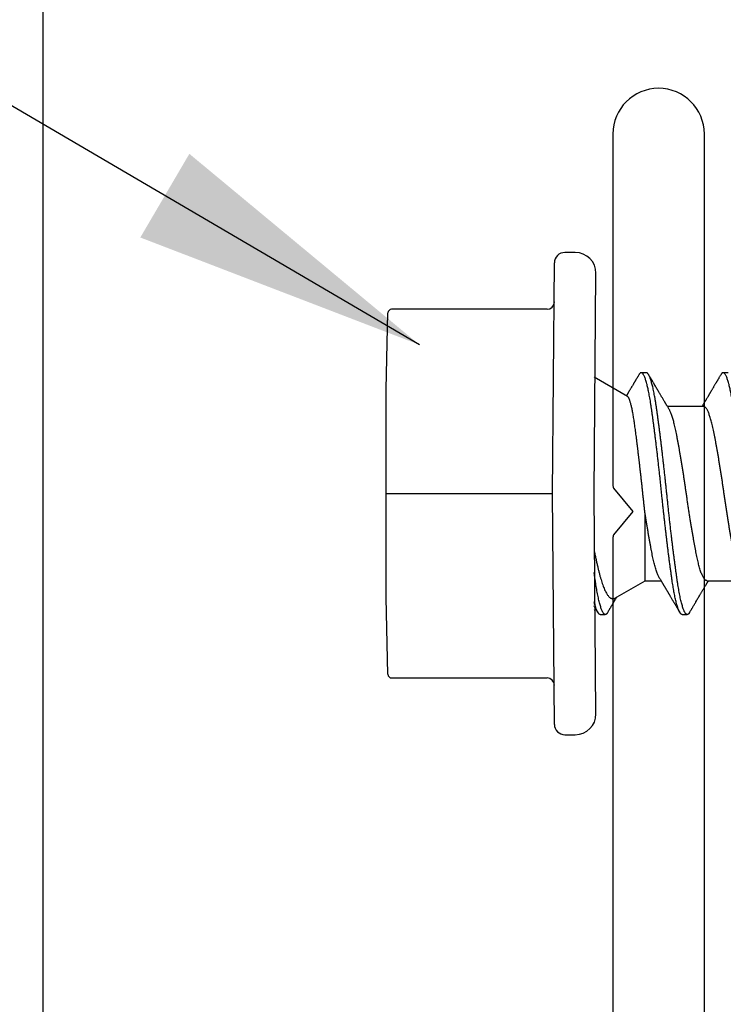
# Model space of a CAD drawing. Extents: x 25 to 1187, y -2034 to 454.
# Drawn here: x 696 to 697, y 145 to 146 of the extents above; entities that cross this region are included whole.
import ezdxf

# ---------------------------------------------------------------- set-up
doc = ezdxf.new("R2010")
doc.units = 0
doc.header["$LTSCALE"] = 0.5
doc.header["$MEASUREMENT"] = 0
doc.layers.get('0').update_dxf_attribs({"linetype": 'CONTINUOUS'})
doc.layers.add('ALB 6PL', color=7, linetype='CONTINUOUS')
doc.layers.add('ALB PLCP', color=10, linetype='CONTINUOUS')
doc.layers.add('DIMS', color=92, linetype='CONTINUOUS', lineweight=15)
doc.styles.add('Arial', font='arial.ttf')
doc.dimstyles.get("Standard").update_dxf_attribs({"dimtxt": 0.15, "dimasz": 0.2, "dimexe": 0.09, "dimexo": 0.0625, "dimgap": 0.1, "dimtad": 1, "dimzin": 0, "dimdsep": 46, "dimtxsty": 'Arial', "dimcen": 0.09, "dimclrd": 256, "dimclre": 256, "dimclrt": 256, "dimadec": 3, "dimazin": 0, "dimtfac": 1, "dimtofl": 0, "dimtmove": 0, "dimatfit": 3, "dimfxl": 1, "dimtfillclr": 256, "dimtolj": 1, "dimtzin": 0, "dimarcsym": 0})

# ---------------------------------------------------------------- blocks, each defined once
blk = doc.blocks.new('#8X58-HWH-SD-TEK')
at = {"layer": 'ALB PLCP', "lineweight": 30}
for p, q in [((0.05904, 0.07639), (0.05904, 0.10087)), ((-0.082, 0.09091), (-0.082, 0.08744)), ((-0.05904, 0.07418), (-0.05904, 0.0497)), ((0.082, 0.05966), (0.082, 0.06313)), ((0.05904, 0.03452), (0.05904, 0.04532)), ((-0.082, 0.03536), (-0.082, 0.03188)), ((0.07089, 0.014), (0.05904, 0.03452)), ((-0.06592, 0.02261), (-0.07897, 0)), ((0.082, 0.00411), (0.082, 0.00758)), ((0, 0), (-0.1494, 0.00125)), ((0.1494, 0.00125), (0, 0)), ((0.07897, 0), (0.0783, 0.00115)), ((-0.1635, -0.01285), (-0.1635, -0.0199)), ((0.1635, -0.0199), (0.1635, -0.01285)), ((0, -0.0282), (-0.15645, -0.02695)), ((-0.125, -0.03195), (-0.125, -0.13725)), ((0.15645, -0.02695), (0, -0.0282)), ((0.125, -0.13725), (0.125, -0.03195)), ((-0.07073, -0.141), (-0.1225, -0.13975)), ((0.1225, -0.13975), (0.07073, -0.141)), ((0.07073, -0.141), (-0.07073, -0.141))]:
    blk.add_line(p, q, dxfattribs=at)
at = {"layer": 'ALB PLCP', "ltscale": 0.09375}
blk.add_line((0, -0.141), (0, -0.0282), dxfattribs=at)
at = {"layer": 'ALB PLCP', "lineweight": 30}
for centre, radius, start, end in [((-0.1494, -0.01285), 0.0141, 90, 180), ((0.1494, -0.01285), 0.0141, 0, 90), ((-0.15645, -0.0199), 0.00705, 180, 270), ((0.15645, -0.0199), 0.00705, 270, 0), ((-0.13, -0.03195), 0.005, 0, 90), ((0.13, -0.03195), 0.005, 90, 180), ((-0.1225, -0.13725), 0.0025, 180, 270), ((0.1225, -0.13725), 0.0025, 270, 0)]:
    blk.add_arc(centre, radius, start, end, dxfattribs=at)
for points, knots in [([(0.08198, 0.11522), (0.08199, 0.11516), (0.082, 0.11498), (0.08186, 0.11468), (0.08157, 0.11432), (0.08115, 0.11396), (0.08062, 0.11361), (0.07995, 0.11326), (0.07915, 0.1129), (0.07822, 0.11253), (0.07716, 0.11217), (0.07598, 0.1118), (0.07467, 0.11144), (0.07324, 0.11107), (0.0717, 0.11071), (0.07004, 0.11035), (0.06831, 0.11), (0.06652, 0.10966), (0.06468, 0.10933), (0.06276, 0.109), (0.06076, 0.10868), (0.05858, 0.10836), (0.0562, 0.10802), (0.0536, 0.10765), (0.05088, 0.10728), (0.04805, 0.1069), (0.04511, 0.10651), (0.04208, 0.10612), (0.03904, 0.10574), (0.03602, 0.10536), (0.03302, 0.105), (0.02996, 0.10463), (0.02686, 0.10426), (0.02372, 0.1039), (0.02055, 0.10354), (0.01735, 0.10318), (0.01414, 0.10282), (0.01092, 0.10247), (0.0077, 0.10213), (0.00448, 0.10179), (0.00134, 0.10146), (-0.00174, 0.10115), (-0.00476, 0.10084), (-0.00779, 0.10052), (-0.01083, 0.10019), (-0.01403, 0.09984), (-0.01738, 0.09947), (-0.02086, 0.09908), (-0.02432, 0.09869), (-0.02774, 0.09829), (-0.0311, 0.09789), (-0.03441, 0.09749), (-0.03756, 0.0971), (-0.04055, 0.09673), (-0.04337, 0.09637), (-0.04612, 0.09601), (-0.04878, 0.09566), (-0.05136, 0.09531), (-0.05384, 0.09497), (-0.05622, 0.09464), (-0.0585, 0.09431), (-0.0607, 0.09398), (-0.06282, 0.09364), (-0.06486, 0.0933), (-0.06676, 0.09295), (-0.06854, 0.09261), (-0.07019, 0.09228), (-0.07175, 0.09194), (-0.0732, 0.09159), (-0.07462, 0.09123), (-0.07599, 0.09085), (-0.07728, 0.09045), (-0.07841, 0.09005), (-0.07939, 0.08966), (-0.08021, 0.08927), (-0.08088, 0.08888), (-0.08138, 0.08851), (-0.08173, 0.08816), (-0.08194, 0.08782), (-0.08202, 0.08749), (-0.08198, 0.08716), (-0.08181, 0.08682), (-0.08151, 0.08648), (-0.08111, 0.08615), (-0.08075, 0.08593), (-0.08059, 0.08583)], [0, 0, 0, 0, 0.006105, 0.018921, 0.031831, 0.043737, 0.055704, 0.067722, 0.079781, 0.091871, 0.103984, 0.116108, 0.128234, 0.140351, 0.15245, 0.16452, 0.176552, 0.187853, 0.199103, 0.210295, 0.221422, 0.232476, 0.245222, 0.258061, 0.270991, 0.284001, 0.297079, 0.310212, 0.323388, 0.335494, 0.347615, 0.359741, 0.371863, 0.383969, 0.396052, 0.408099, 0.420102, 0.432052, 0.443938, 0.455752, 0.467486, 0.478496, 0.489569, 0.500712, 0.51192, 0.523183, 0.536275, 0.54942, 0.562605, 0.575817, 0.589043, 0.60227, 0.615486, 0.627578, 0.63964, 0.651661, 0.663632, 0.675543, 0.687385, 0.69915, 0.710835, 0.722554, 0.734355, 0.746229, 0.758168, 0.769476, 0.780825, 0.792208, 0.803615, 0.815039, 0.828267, 0.841493, 0.854703, 0.867886, 0.881027, 0.894115, 0.907138, 0.919007, 0.930803, 0.942515, 0.954204, 0.965975, 0.977822, 0.989738, 1, 1, 1, 1]), ([(0.05708, 0.09971), (0.05703, 0.09968), (0.05674, 0.09949), (0.05606, 0.09915), (0.05505, 0.09868), (0.05387, 0.09822), (0.05256, 0.09775), (0.05112, 0.09729), (0.04957, 0.09684), (0.04794, 0.09641), (0.04625, 0.09599), (0.04446, 0.09558), (0.04259, 0.09518), (0.04062, 0.09479), (0.03856, 0.09439), (0.0364, 0.09398), (0.03415, 0.09356), (0.0318, 0.09313), (0.02938, 0.0927), (0.02691, 0.09227), (0.02438, 0.09184), (0.0218, 0.09141), (0.0191, 0.09097), (0.01629, 0.09052), (0.01337, 0.09006), (0.01043, 0.08961), (0.00748, 0.08916), (0.00452, 0.08872), (0.00164, 0.0883), (-0.00119, 0.0879), (-0.00396, 0.0875), (-0.00674, 0.08709), (-0.00952, 0.08668), (-0.0123, 0.08625), (-0.01506, 0.08582), (-0.0178, 0.08538), (-0.0205, 0.08495), (-0.02315, 0.08451), (-0.02574, 0.08407), (-0.02824, 0.08364), (-0.03066, 0.08321), (-0.03301, 0.08279), (-0.03533, 0.08237), (-0.03761, 0.08194), (-0.03984, 0.08151), (-0.04196, 0.08109), (-0.04398, 0.08067), (-0.04589, 0.08023), (-0.04767, 0.0798), (-0.04932, 0.07937), (-0.05082, 0.07894), (-0.05221, 0.0785), (-0.05349, 0.07807), (-0.05463, 0.07763), (-0.05566, 0.07719), (-0.05655, 0.07675), (-0.0573, 0.07632), (-0.05792, 0.07589), (-0.0584, 0.07547), (-0.05875, 0.07506), (-0.05896, 0.07466), (-0.05905, 0.07437), (-0.05903, 0.07421), (-0.05903, 0.07418)], [0, 0, 0, 0, 0.003712, 0.021476, 0.039274, 0.057083, 0.074878, 0.092635, 0.110328, 0.126932, 0.143441, 0.159835, 0.176098, 0.192263, 0.208547, 0.224959, 0.241483, 0.2581, 0.274791, 0.291236, 0.307715, 0.324206, 0.340692, 0.358465, 0.376185, 0.393827, 0.411368, 0.428786, 0.44606, 0.462225, 0.478488, 0.494883, 0.511392, 0.527996, 0.544677, 0.561415, 0.57819, 0.594981, 0.611768, 0.62823, 0.64465, 0.661008, 0.677285, 0.69475, 0.71208, 0.729253, 0.746456, 0.763813, 0.781302, 0.797894, 0.814565, 0.831296, 0.848066, 0.864856, 0.881645, 0.898411, 0.915136, 0.931798, 0.948379, 0.964565, 0.980638, 0.996579, 1, 1, 1, 1]), ([(-0.0806, 0.08583), (-0.08029, 0.08565), (-0.07971, 0.08531), (-0.07889, 0.08483), (-0.07818, 0.08442), (-0.07757, 0.08406), (-0.07706, 0.08376), (-0.07666, 0.08352), (-0.07635, 0.08334), (-0.07612, 0.0832), (-0.07593, 0.08309), (-0.07572, 0.08297), (-0.0755, 0.08283), (-0.07524, 0.08268), (-0.07496, 0.08252), (-0.07452, 0.08226), (-0.07391, 0.0819), (-0.07314, 0.08145), (-0.07241, 0.08102), (-0.07174, 0.08062), (-0.07113, 0.08026), (-0.07051, 0.0799), (-0.06989, 0.07953), (-0.0693, 0.07918), (-0.06878, 0.07887), (-0.06836, 0.07863), (-0.06805, 0.07844), (-0.0678, 0.0783), (-0.06754, 0.07814), (-0.06721, 0.07794), (-0.06682, 0.07771), (-0.06638, 0.07745), (-0.06584, 0.07713), (-0.06522, 0.07677), (-0.06456, 0.07637), (-0.06395, 0.07601), (-0.0634, 0.07568), (-0.06288, 0.07538), (-0.06239, 0.07509), (-0.06192, 0.07481), (-0.06147, 0.07454), (-0.061, 0.07426), (-0.06046, 0.07394), (-0.0598, 0.07355), (-0.05931, 0.07326), (-0.05904, 0.0731), (-0.05904, 0.07309)], [0, 0, 0, 0, 0.042573, 0.08038, 0.113424, 0.14171, 0.165239, 0.184014, 0.198259, 0.207616, 0.215827, 0.225248, 0.235879, 0.247718, 0.260767, 0.275024, 0.30881, 0.345241, 0.381963, 0.410264, 0.438735, 0.467377, 0.49619, 0.524619, 0.54926, 0.56953, 0.582357, 0.592543, 0.604022, 0.619433, 0.638213, 0.658604, 0.680479, 0.712968, 0.744785, 0.773077, 0.797847, 0.821909, 0.844414, 0.866309, 0.887929, 0.906924, 0.931856, 0.962717, 0.999499, 1, 1, 1, 1]), ([(0.05903, 0.07639), (0.05903, 0.07629), (0.05902, 0.07607), (0.05887, 0.0757), (0.05858, 0.0753), (0.05817, 0.07488), (0.05762, 0.07446), (0.05693, 0.07403), (0.05607, 0.07358), (0.05505, 0.07311), (0.05388, 0.07265), (0.05256, 0.07218), (0.05112, 0.07172), (0.04957, 0.07127), (0.04794, 0.07084), (0.04625, 0.07042), (0.04446, 0.07001), (0.04259, 0.06961), (0.04062, 0.06922), (0.03856, 0.06882), (0.0364, 0.06841), (0.03415, 0.06799), (0.0318, 0.06756), (0.02938, 0.06713), (0.02691, 0.0667), (0.02438, 0.06627), (0.0218, 0.06584), (0.0191, 0.0654), (0.01629, 0.06495), (0.01337, 0.06449), (0.01043, 0.06403), (0.00748, 0.06359), (0.00452, 0.06315), (0.00164, 0.06273), (-0.00119, 0.06233), (-0.00396, 0.06193), (-0.00674, 0.06152), (-0.00952, 0.0611), (-0.0123, 0.06068), (-0.01506, 0.06025), (-0.0178, 0.05981), (-0.0205, 0.05938), (-0.02315, 0.05894), (-0.02574, 0.0585), (-0.02824, 0.05807), (-0.03066, 0.05764), (-0.03301, 0.05722), (-0.0353, 0.0568), (-0.03752, 0.05638), (-0.03967, 0.05597), (-0.04172, 0.05556), (-0.04367, 0.05516), (-0.04554, 0.05475), (-0.04727, 0.05433), (-0.04888, 0.05392), (-0.05035, 0.0535), (-0.05173, 0.05309), (-0.053, 0.05267), (-0.05415, 0.05225), (-0.05519, 0.05182), (-0.0561, 0.0514), (-0.05672, 0.05109), (-0.057, 0.05091), (-0.05705, 0.05088)], [0, 0, 0, 0, 0.011697, 0.028009, 0.044154, 0.060404, 0.076741, 0.093148, 0.110921, 0.128729, 0.146548, 0.164352, 0.182118, 0.199821, 0.216434, 0.232951, 0.249354, 0.265625, 0.281799, 0.298091, 0.314513, 0.331046, 0.347672, 0.364371, 0.380825, 0.397312, 0.413813, 0.430307, 0.44809, 0.465819, 0.48347, 0.50102, 0.518448, 0.535731, 0.551905, 0.568176, 0.58458, 0.601097, 0.617711, 0.634401, 0.651148, 0.667931, 0.684731, 0.701527, 0.717998, 0.734427, 0.750793, 0.767078, 0.783892, 0.800581, 0.817125, 0.833663, 0.850345, 0.867154, 0.883102, 0.899128, 0.915215, 0.931345, 0.947501, 0.963663, 0.979815, 0.995937, 1, 1, 1, 1]), ([(0.08059, 0.06474), (0.08034, 0.06489), (0.07986, 0.06517), (0.0792, 0.06556), (0.07865, 0.06588), (0.07821, 0.06614), (0.07788, 0.06633), (0.07752, 0.06654), (0.07704, 0.06683), (0.07645, 0.06718), (0.07582, 0.06755), (0.07521, 0.06791), (0.07458, 0.06828), (0.07397, 0.06864), (0.07316, 0.06911), (0.07217, 0.06969), (0.07102, 0.07037), (0.06992, 0.07102), (0.06894, 0.0716), (0.06808, 0.07211), (0.06731, 0.07257), (0.06655, 0.07302), (0.06576, 0.07349), (0.0649, 0.07399), (0.0641, 0.07447), (0.06335, 0.07491), (0.06271, 0.0753), (0.0621, 0.07566), (0.06157, 0.07597), (0.06122, 0.07618), (0.06099, 0.07631), (0.06084, 0.07641), (0.06064, 0.07652), (0.06037, 0.07668), (0.05998, 0.07692), (0.05953, 0.07719), (0.05919, 0.07739), (0.05904, 0.07748)], [0, 0, 0, 0, 0.035772, 0.066389, 0.091856, 0.112173, 0.127345, 0.137588, 0.16237, 0.193745, 0.22019, 0.249717, 0.279107, 0.307443, 0.334725, 0.391824, 0.444279, 0.495069, 0.544563, 0.580746, 0.615753, 0.651059, 0.687087, 0.725893, 0.770029, 0.799069, 0.830024, 0.859919, 0.88411, 0.902549, 0.909612, 0.915598, 0.924325, 0.936822, 0.953085, 0.978708, 1, 1, 1, 1]), ([(0.08058, 0.06474), (0.08074, 0.06465), (0.08108, 0.06444), (0.08148, 0.06412), (0.08179, 0.06378), (0.08197, 0.06344), (0.08202, 0.06311), (0.08195, 0.06278), (0.08176, 0.06245), (0.08145, 0.06212), (0.08103, 0.06179), (0.0805, 0.06146), (0.07985, 0.06112), (0.07904, 0.06077), (0.07805, 0.06039), (0.07687, 0.05999), (0.07554, 0.05959), (0.07406, 0.05919), (0.07244, 0.05879), (0.07069, 0.0584), (0.06885, 0.05802), (0.06696, 0.05765), (0.06502, 0.0573), (0.063, 0.05696), (0.06089, 0.05662), (0.05869, 0.05629), (0.05641, 0.05596), (0.05404, 0.05563), (0.05157, 0.05529), (0.049, 0.05494), (0.04635, 0.05459), (0.04361, 0.05423), (0.04084, 0.05388), (0.03806, 0.05353), (0.03528, 0.05319), (0.03244, 0.05284), (0.02955, 0.0525), (0.02647, 0.05213), (0.02319, 0.05176), (0.01973, 0.05136), (0.01623, 0.05097), (0.01272, 0.05059), (0.00921, 0.05021), (0.0057, 0.04983), (0.00229, 0.04948), (-0.001, 0.04914), (-0.00421, 0.04881), (-0.00742, 0.04847), (-0.01064, 0.04813), (-0.01387, 0.04778), (-0.01708, 0.04742), (-0.02028, 0.04706), (-0.02345, 0.0467), (-0.0266, 0.04634), (-0.0297, 0.04597), (-0.03276, 0.04561), (-0.03571, 0.04525), (-0.03854, 0.0449), (-0.04125, 0.04456), (-0.0439, 0.04422), (-0.04648, 0.04388), (-0.04911, 0.04353), (-0.05178, 0.04317), (-0.05446, 0.0428), (-0.05703, 0.04244), (-0.05949, 0.04208), (-0.06184, 0.04172), (-0.0641, 0.04134), (-0.06619, 0.04098), (-0.06812, 0.04061), (-0.0699, 0.04026), (-0.07156, 0.03989), (-0.07312, 0.03953), (-0.07455, 0.03917), (-0.07587, 0.0388), (-0.07707, 0.03843), (-0.07813, 0.03807), (-0.07907, 0.03771), (-0.07988, 0.03735), (-0.08056, 0.03699), (-0.0811, 0.03664), (-0.08151, 0.03631), (-0.08179, 0.03599), (-0.08195, 0.03567), (-0.08202, 0.03546), (-0.082, 0.03536), (-0.082, 0.03536)], [0, 0, 0, 0, 0.009251, 0.021172, 0.033026, 0.044804, 0.056498, 0.068203, 0.079992, 0.091176, 0.102418, 0.113713, 0.125051, 0.136424, 0.149617, 0.162834, 0.176062, 0.189287, 0.202497, 0.215679, 0.228819, 0.240818, 0.252762, 0.264642, 0.27645, 0.288176, 0.299857, 0.311615, 0.323451, 0.335357, 0.347323, 0.35934, 0.371398, 0.382797, 0.394216, 0.405646, 0.417079, 0.428507, 0.441712, 0.454885, 0.468014, 0.481086, 0.494089, 0.507011, 0.519842, 0.531522, 0.543249, 0.555057, 0.566937, 0.578882, 0.590881, 0.602925, 0.615004, 0.627109, 0.63923, 0.651356, 0.663478, 0.674894, 0.686288, 0.697653, 0.70898, 0.720261, 0.733246, 0.746148, 0.758955, 0.771697, 0.784526, 0.797447, 0.810449, 0.822428, 0.834456, 0.846523, 0.85862, 0.870736, 0.882861, 0.894986, 0.9071, 0.919193, 0.931255, 0.943276, 0.955248, 0.966481, 0.977653, 0.988758, 0.999788, 1, 1, 1, 1]), ([(0.08198, 0.05966), (0.08199, 0.0596), (0.082, 0.05943), (0.08186, 0.05913), (0.08157, 0.05877), (0.08115, 0.05841), (0.08062, 0.05806), (0.07995, 0.0577), (0.07915, 0.05734), (0.07822, 0.05698), (0.07716, 0.05661), (0.07598, 0.05625), (0.07467, 0.05588), (0.07324, 0.05552), (0.0717, 0.05515), (0.07004, 0.05479), (0.06831, 0.05444), (0.06652, 0.0541), (0.06468, 0.05377), (0.06276, 0.05345), (0.06076, 0.05313), (0.05858, 0.0528), (0.0562, 0.05246), (0.0536, 0.05209), (0.05088, 0.05172), (0.04805, 0.05134), (0.04511, 0.05095), (0.04208, 0.05056), (0.03904, 0.05018), (0.03602, 0.04981), (0.03302, 0.04944), (0.02996, 0.04907), (0.02686, 0.04871), (0.02372, 0.04834), (0.02055, 0.04798), (0.01735, 0.04762), (0.01414, 0.04727), (0.01092, 0.04692), (0.0077, 0.04657), (0.00448, 0.04623), (0.00134, 0.04591), (-0.00174, 0.04559), (-0.00476, 0.04528), (-0.00779, 0.04496), (-0.01083, 0.04464), (-0.01403, 0.04429), (-0.01738, 0.04392), (-0.02086, 0.04353), (-0.02432, 0.04313), (-0.02774, 0.04273), (-0.0311, 0.04233), (-0.03441, 0.04193), (-0.03756, 0.04155), (-0.04055, 0.04117), (-0.04337, 0.04081), (-0.04612, 0.04046), (-0.04878, 0.0401), (-0.05136, 0.03976), (-0.05384, 0.03942), (-0.05622, 0.03908), (-0.0585, 0.03875), (-0.0607, 0.03842), (-0.06282, 0.03809), (-0.06486, 0.03774), (-0.06676, 0.0374), (-0.06854, 0.03706), (-0.07019, 0.03672), (-0.07175, 0.03638), (-0.0732, 0.03604), (-0.07462, 0.03568), (-0.07599, 0.03529), (-0.07728, 0.0349), (-0.07841, 0.0345), (-0.07939, 0.0341), (-0.08021, 0.03371), (-0.08088, 0.03332), (-0.08138, 0.03295), (-0.08173, 0.0326), (-0.08194, 0.03226), (-0.08202, 0.03193), (-0.08198, 0.0316), (-0.08181, 0.03127), (-0.08151, 0.03093), (-0.08111, 0.0306), (-0.08075, 0.03038), (-0.08059, 0.03028)], [0, 0, 0, 0, 0.006105, 0.018921, 0.031831, 0.043737, 0.055704, 0.067722, 0.079781, 0.091871, 0.103984, 0.116108, 0.128234, 0.140351, 0.15245, 0.16452, 0.176552, 0.187853, 0.199103, 0.210295, 0.221422, 0.232476, 0.245222, 0.258061, 0.270991, 0.284001, 0.297079, 0.310212, 0.323388, 0.335494, 0.347615, 0.359741, 0.371863, 0.383969, 0.396052, 0.408099, 0.420102, 0.432052, 0.443938, 0.455752, 0.467486, 0.478496, 0.489569, 0.500712, 0.51192, 0.523183, 0.536275, 0.54942, 0.562605, 0.575817, 0.589043, 0.60227, 0.615486, 0.627578, 0.63964, 0.651661, 0.663632, 0.675543, 0.687385, 0.69915, 0.710835, 0.722554, 0.734355, 0.746229, 0.758168, 0.769476, 0.780825, 0.792208, 0.803615, 0.815039, 0.828267, 0.841493, 0.854703, 0.867886, 0.881027, 0.894115, 0.907138, 0.919007, 0.930803, 0.942515, 0.954204, 0.965975, 0.977822, 0.989738, 1, 1, 1, 1]), ([(0.05709, 0.04415), (0.05738, 0.04433), (0.05793, 0.04465), (0.05869, 0.04511), (0.05933, 0.04549), (0.05984, 0.0458), (0.06023, 0.04602), (0.0605, 0.04619), (0.0607, 0.0463), (0.06087, 0.0464), (0.06104, 0.04651), (0.06125, 0.04663), (0.06149, 0.04678), (0.06183, 0.04698), (0.06227, 0.04724), (0.06277, 0.04753), (0.06324, 0.04782), (0.06372, 0.0481), (0.06417, 0.04837), (0.06463, 0.04864), (0.0651, 0.04892), (0.06562, 0.04923), (0.06616, 0.04955), (0.06667, 0.04985), (0.06713, 0.05012), (0.06753, 0.05036), (0.06785, 0.05055), (0.06816, 0.05073), (0.06851, 0.05094), (0.06899, 0.05122), (0.06958, 0.05157), (0.07028, 0.05198), (0.07107, 0.05245), (0.0718, 0.05288), (0.07245, 0.05326), (0.073, 0.05359), (0.07357, 0.05392), (0.07417, 0.05428), (0.07483, 0.05467), (0.07556, 0.05509), (0.07638, 0.05558), (0.07728, 0.05611), (0.0783, 0.0567), (0.07941, 0.05736), (0.08019, 0.05782), (0.0806, 0.05806)], [0, 0, 0, 0, 0.037452, 0.069936, 0.097446, 0.119974, 0.135044, 0.146593, 0.154619, 0.160653, 0.16804, 0.176897, 0.187225, 0.199026, 0.220543, 0.242765, 0.263011, 0.281281, 0.302918, 0.321078, 0.340301, 0.362599, 0.387976, 0.408896, 0.428175, 0.445746, 0.460328, 0.469565, 0.484956, 0.505203, 0.530309, 0.560272, 0.594177, 0.631384, 0.653664, 0.676981, 0.701335, 0.726729, 0.753702, 0.785168, 0.819353, 0.857925, 0.900887, 0.948244, 1, 1, 1, 1]), ([(-0.05706, 0.05088), (-0.05738, 0.05069), (-0.05796, 0.05034), (-0.05877, 0.04986), (-0.05945, 0.04946), (-0.06, 0.04913), (-0.06043, 0.04887), (-0.06072, 0.0487), (-0.06094, 0.04857), (-0.06114, 0.04845), (-0.06139, 0.0483), (-0.06174, 0.04809), (-0.06219, 0.04783), (-0.06282, 0.04745), (-0.0636, 0.04699), (-0.06446, 0.04648), (-0.06531, 0.04597), (-0.06618, 0.04546), (-0.06707, 0.04493), (-0.06796, 0.04441), (-0.06891, 0.04384), (-0.06994, 0.04323), (-0.07106, 0.04257), (-0.07224, 0.04188), (-0.0735, 0.04113), (-0.0746, 0.04049), (-0.07548, 0.03997), (-0.07608, 0.03962), (-0.07661, 0.0393), (-0.07708, 0.03903), (-0.07743, 0.03882), (-0.0777, 0.03866), (-0.07796, 0.03851), (-0.07829, 0.03831), (-0.07873, 0.03806), (-0.07926, 0.03774), (-0.0799, 0.03737), (-0.08035, 0.0371), (-0.08059, 0.03696)], [0, 0, 0, 0, 0.039859, 0.074313, 0.103351, 0.126964, 0.144888, 0.157552, 0.165194, 0.172817, 0.182416, 0.197975, 0.216926, 0.239231, 0.279328, 0.315895, 0.348932, 0.388346, 0.426117, 0.463119, 0.501286, 0.547448, 0.594839, 0.643893, 0.697447, 0.755984, 0.783307, 0.809264, 0.832143, 0.851943, 0.868662, 0.876708, 0.886733, 0.900966, 0.919407, 0.942058, 0.968922, 1, 1, 1, 1]), ([(0.05708, 0.04415), (0.05703, 0.04412), (0.05674, 0.04394), (0.05606, 0.04359), (0.05505, 0.04313), (0.05387, 0.04266), (0.05256, 0.0422), (0.05112, 0.04174), (0.04957, 0.04129), (0.04794, 0.04085), (0.04625, 0.04044), (0.04446, 0.04003), (0.04259, 0.03963), (0.04062, 0.03923), (0.03856, 0.03883), (0.0364, 0.03842), (0.03415, 0.038), (0.0318, 0.03758), (0.02938, 0.03715), (0.02691, 0.03672), (0.02438, 0.03629), (0.0218, 0.03586), (0.0191, 0.03541), (0.01632, 0.03497), (0.01439, 0.03466), (0.01345, 0.03452)], [0, 0, 0, 0, 0.009881, 0.05717, 0.104551, 0.15196, 0.199332, 0.2466, 0.293702, 0.337904, 0.381851, 0.425494, 0.468786, 0.511819, 0.555167, 0.598859, 0.642847, 0.687083, 0.731515, 0.775294, 0.81916, 0.863062, 0.906948, 0.954262, 1, 1, 1, 1]), ([(0.01345, 0.03452), (0.01267, 0.03442), (0.01111, 0.03424), (0.00874, 0.03397), (0.00634, 0.0337), (0.0039, 0.03343), (0.00143, 0.03317), (-0.00108, 0.0329), (-0.00359, 0.03264), (-0.00609, 0.03237), (-0.00857, 0.0321), (-0.01103, 0.03183), (-0.01348, 0.03156), (-0.01594, 0.03128), (-0.0184, 0.031), (-0.02085, 0.03072), (-0.02327, 0.03044), (-0.02567, 0.03016), (-0.02804, 0.02988), (-0.03037, 0.0296), (-0.03265, 0.02932), (-0.03491, 0.02904), (-0.03713, 0.02876), (-0.03931, 0.02848), (-0.04143, 0.02821), (-0.04346, 0.02795), (-0.04539, 0.02769), (-0.04723, 0.02743), (-0.04901, 0.02717), (-0.05073, 0.0269), (-0.05237, 0.02663), (-0.05395, 0.02635), (-0.05544, 0.02608), (-0.05685, 0.0258), (-0.05817, 0.02552), (-0.05941, 0.02523), (-0.06054, 0.02495), (-0.06158, 0.02467), (-0.06253, 0.02438), (-0.06337, 0.0241), (-0.0641, 0.02381), (-0.06471, 0.02354), (-0.0652, 0.02327), (-0.06557, 0.023), (-0.06581, 0.02278), (-0.06588, 0.02265), (-0.06591, 0.0226)], [0, 0, 0, 0, 0.021589, 0.043179, 0.064919, 0.086658, 0.108866, 0.131074, 0.153436, 0.175799, 0.197686, 0.219573, 0.241601, 0.263629, 0.286103, 0.308576, 0.331203, 0.35383, 0.376501, 0.399172, 0.422001, 0.44483, 0.468156, 0.491481, 0.514979, 0.538477, 0.56113, 0.583784, 0.606582, 0.62938, 0.65263, 0.67588, 0.699284, 0.722688, 0.746368, 0.770047, 0.793889, 0.817732, 0.842089, 0.866447, 0.890983, 0.915518, 0.939274, 0.963031, 0.986951, 1, 1, 1, 1]), ([(0.05903, 0.03452), (0.05903, 0.03452), (0.05905, 0.03452), (0.05896, 0.03452), (0.05878, 0.03452), (0.05848, 0.03452), (0.05808, 0.03452), (0.05759, 0.03452), (0.057, 0.03452), (0.0563, 0.03452), (0.05549, 0.03452), (0.05458, 0.03452), (0.05356, 0.03452), (0.05246, 0.03452), (0.05127, 0.03452), (0.05001, 0.03452), (0.04866, 0.03452), (0.04721, 0.03452), (0.04567, 0.03452), (0.04403, 0.03452), (0.0423, 0.03452), (0.04052, 0.03452), (0.03868, 0.03452), (0.0368, 0.03452), (0.03484, 0.03452), (0.03281, 0.03452), (0.0307, 0.03452), (0.02852, 0.03452), (0.02628, 0.03452), (0.02392, 0.03452), (0.02143, 0.03452), (0.01882, 0.03452), (0.01616, 0.03452), (0.01435, 0.03452), (0.01345, 0.03452)], [0, 0, 0, 0, 0.008935, 0.040716, 0.072731, 0.104746, 0.135636, 0.166526, 0.19763, 0.228735, 0.260516, 0.292297, 0.324312, 0.356327, 0.387217, 0.418107, 0.449212, 0.480316, 0.512097, 0.543878, 0.575893, 0.607908, 0.638798, 0.669688, 0.700793, 0.731897, 0.763678, 0.795459, 0.827474, 0.85949, 0.894461, 0.929432, 0.964716, 1, 1, 1, 1]), ([(-0.0806, 0.03028), (-0.08029, 0.0301), (-0.07971, 0.02976), (-0.07889, 0.02928), (-0.07818, 0.02886), (-0.07757, 0.0285), (-0.07706, 0.0282), (-0.07666, 0.02796), (-0.07635, 0.02778), (-0.07612, 0.02765), (-0.07593, 0.02753), (-0.07572, 0.02741), (-0.0755, 0.02728), (-0.07524, 0.02713), (-0.07496, 0.02696), (-0.07452, 0.0267), (-0.07391, 0.02635), (-0.07314, 0.02589), (-0.07241, 0.02546), (-0.07174, 0.02507), (-0.07113, 0.0247), (-0.07051, 0.02434), (-0.06989, 0.02398), (-0.0693, 0.02363), (-0.06878, 0.02332), (-0.06836, 0.02307), (-0.06805, 0.02289), (-0.0678, 0.02274), (-0.06754, 0.02258), (-0.06721, 0.02239), (-0.06682, 0.02216), (-0.06652, 0.02198), (-0.06636, 0.02188), (-0.06634, 0.02187)], [0, 0, 0, 0, 0.0644128, 0.1216145, 0.1716108, 0.2144065, 0.2500057, 0.2784119, 0.2999648, 0.3141226, 0.3265459, 0.3407996, 0.3568834, 0.3747968, 0.3945393, 0.4161103, 0.4672289, 0.5223478, 0.5779086, 0.6207277, 0.663805, 0.7071403, 0.7507332, 0.7937469, 0.8310276, 0.8616971, 0.8811035, 0.8965149, 0.9138825, 0.9371998, 0.965614, 0.9964657, 1, 1, 1, 1]), ([(0.03875, 0), (0.03939, 0.00013), (0.04095, 0.00046), (0.04333, 0.00097), (0.04592, 0.00155), (0.04842, 0.00212), (0.05084, 0.00269), (0.05316, 0.00326), (0.05535, 0.00382), (0.05739, 0.00438), (0.05928, 0.00494), (0.06104, 0.00552), (0.0627, 0.00611), (0.06423, 0.00671), (0.06563, 0.00733), (0.06688, 0.00796), (0.06795, 0.00856), (0.06884, 0.00915), (0.06957, 0.00972), (0.07017, 0.01029), (0.07065, 0.01087), (0.071, 0.01145), (0.07122, 0.01203), (0.0713, 0.01261), (0.07123, 0.01318), (0.07109, 0.01364), (0.07093, 0.01391), (0.07087, 0.01399)], [0, 0, 0, 0, 0.029635, 0.071771, 0.113908, 0.156961, 0.200013, 0.243384, 0.286755, 0.328458, 0.370162, 0.412202, 0.454243, 0.497351, 0.540459, 0.583938, 0.627416, 0.666202, 0.704989, 0.744044, 0.783099, 0.822998, 0.862898, 0.903089, 0.943281, 0.982167, 1, 1, 1, 1]), ([(0.08059, 0.00918), (0.08034, 0.00933), (0.07986, 0.00961), (0.0792, 0.01), (0.07865, 0.01033), (0.07821, 0.01058), (0.07788, 0.01078), (0.07752, 0.01099), (0.07704, 0.01127), (0.07645, 0.01162), (0.07582, 0.01199), (0.07521, 0.01235), (0.07458, 0.01272), (0.07397, 0.01308), (0.07316, 0.01356), (0.07217, 0.01414), (0.07108, 0.01478), (0.0704, 0.01518), (0.0701, 0.01536)], [0, 0, 0, 0, 0.073522, 0.136451, 0.188792, 0.230552, 0.261734, 0.282788, 0.333722, 0.398207, 0.45256, 0.513247, 0.573653, 0.631892, 0.687966, 0.805324, 0.913135, 1, 1, 1, 1]), ([(0.08058, 0.00918), (0.08074, 0.00909), (0.08108, 0.00888), (0.08148, 0.00856), (0.08179, 0.00822), (0.08197, 0.00788), (0.08202, 0.00756), (0.08195, 0.00723), (0.08176, 0.0069), (0.08145, 0.00657), (0.08103, 0.00624), (0.0805, 0.00591), (0.07985, 0.00557), (0.07904, 0.00521), (0.07805, 0.00483), (0.07687, 0.00443), (0.07554, 0.00404), (0.07406, 0.00364), (0.07244, 0.00324), (0.07069, 0.00284), (0.06885, 0.00246), (0.06696, 0.0021), (0.06502, 0.00175), (0.063, 0.0014), (0.06089, 0.00107), (0.05869, 0.00073), (0.05641, 0.00041), (0.05468, 0.00016), (0.05368, 0.00002), (0.05351, 0)], [0, 0, 0, 0, 0.02945, 0.067398, 0.105133, 0.142626, 0.179852, 0.217114, 0.25464, 0.290242, 0.326031, 0.361985, 0.398077, 0.434283, 0.476281, 0.518355, 0.560463, 0.602563, 0.644615, 0.686577, 0.728407, 0.766603, 0.804625, 0.842443, 0.88003, 0.917359, 0.954542, 0.991972, 1, 1, 1, 1]), ([(0.08198, 0.00411), (0.08199, 0.00405), (0.082, 0.00387), (0.08186, 0.00357), (0.08157, 0.00321), (0.08115, 0.00285), (0.08062, 0.0025), (0.07995, 0.00214), (0.07915, 0.00178), (0.07822, 0.00142), (0.07716, 0.00106), (0.07598, 0.00069), (0.07473, 0.00034), (0.07381, 0.00011), (0.07338, 0)], [0, 0, 0, 0, 0.043913, 0.136096, 0.228952, 0.314594, 0.400668, 0.48711, 0.573849, 0.660815, 0.747938, 0.835144, 0.922362, 1, 1, 1, 1]), ([(0.07721, 0.00051), (0.07704, 0.00042), (0.07673, 0.00025), (0.07631, 0.00008), (0.07611, 0)], [0, 0, 0, 0, 0.547362, 1, 1, 1, 1]), ([(0.07721, 0.00051), (0.07722, 0.00052), (0.07757, 0.00072), (0.0783, 0.00115), (0.07941, 0.0018), (0.08019, 0.00226), (0.0806, 0.0025)], [0, 0, 0, 0, 0.013088, 0.311521, 0.640482, 1, 1, 1, 1])]:
    blk.add_open_spline(points, degree=3, knots=knots, dxfattribs=at)

msp = doc.modelspace()

# ---------------------------------------------------------------- linework, layer by layer
msp.add_lwpolyline([(696.75957, 145.35076, 0.116519), (696.7601, 145.34852), (696.77305, 145.33263), (696.7601, 145.31674, 0.116519), (696.75957, 145.3145), (696.75957, 144.20134, -0.414214), (696.73986, 144.18163), (696.59877, 144.18163, -0.414214), (696.56941, 144.21099), (696.56941, 144.32484, 1), (696.51069, 144.32484), (696.51069, 144.21099, -0.414214), (696.48133, 144.18163), (696.31727, 144.18163, -0.414214), (696.29757, 144.20134), (696.29757, 145.00863, 1), (696.23557, 145.00863), (696.23557, 144.13934, 0.414214), (696.25527, 144.11963), (696.80186, 144.11963, 0.414214), (696.82157, 144.13934), (696.82157, 145.58863, 1), (696.75957, 145.58863), (696.75957, 145.35076)], format="xyb")
at = {"layer": 'ALB 6PL'}
msp.add_lwpolyline([(696.37338, 147.14176), (696.37324, 144.47547), (696.4358, 144.47547, -0.299902), (696.51495, 144.5684), (696.51495, 144.59743, -1), (696.57679, 144.59743), (696.57679, 144.5684, -0.339555), (696.65675, 144.45955), (696.65027, 144.32458, -0.936667)], format="xyb", dxfattribs=at)

# ---------------------------------------------------------------- block references
at = {"layer": 'ALB PLCP', "ltscale": 0.09375, "rotation": 270}
msp.add_blockref('#8X58-HWH-SD-TEK', (696.74687, 145.3448), dxfattribs=at)

# ---------------------------------------------------------------- leaders
at = {"layer": 'DIMS', "color": 1, "ltscale": 0.09375}
msp.add_leader([(696.62845, 145.44572), (694.08902, 146.93373)], dimstyle='Standard', override={"dimgap": 0.06, "dimtad": 0, "dimclrd": 1}, dxfattribs=at)

doc.saveas('drawing.dxf')
